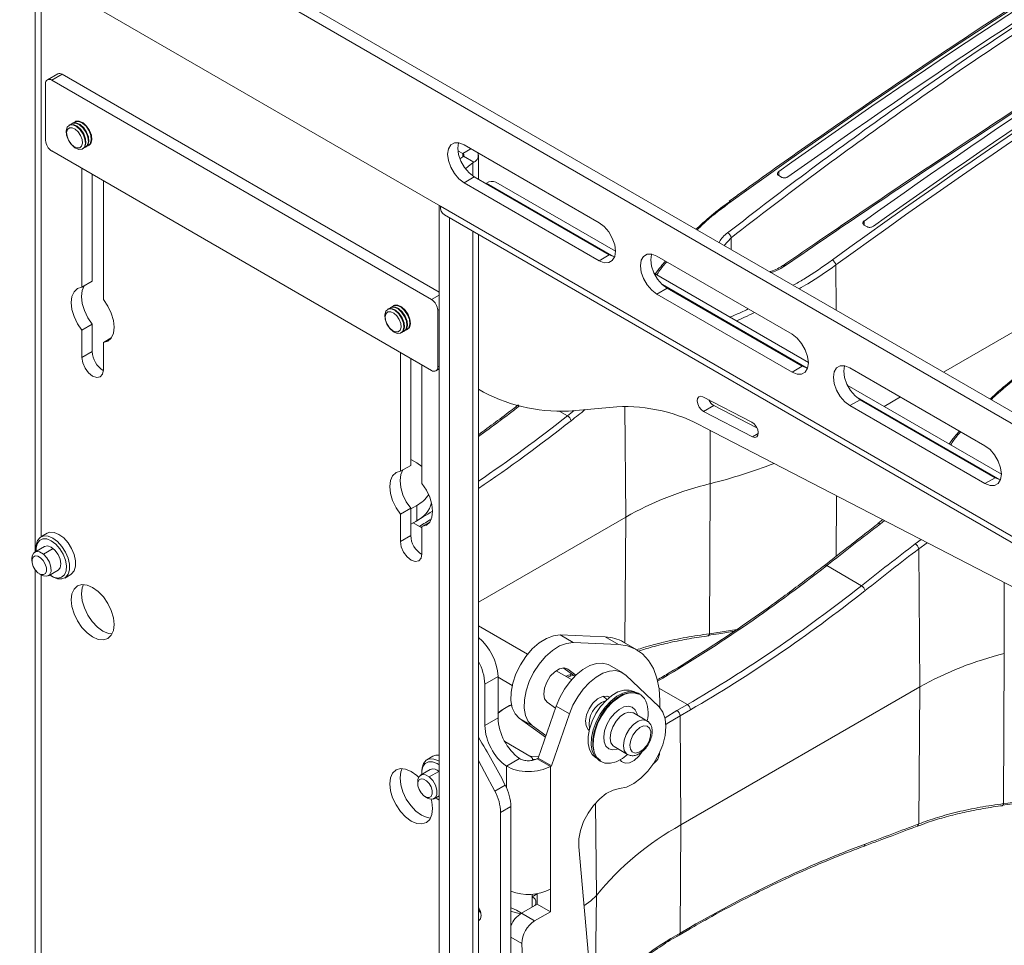
# Model space of a CAD drawing. Units: inches. Extents: x 1 to 164, y 0 to 102.
# Drawn here: x 127 to 134, y 74 to 81 of the extents above; entities that cross this region are included whole.
import ezdxf

# ---------------------------------------------------------------- set-up
doc = ezdxf.new("R2010")
doc.units = ezdxf.units.IN
doc.header["$MEASUREMENT"] = 0

msp = doc.modelspace()

# ---------------------------------------------------------------- linework, layer by layer
at = {"color": 7, "linetype": 'Continuous', "lineweight": 15}
for p, q in [((116.7921, 87.9452), (139.2427, 74.9847)), ((116.7181, 87.9025), (139.1688, 74.942)), ((126.3032, 81.5564), (129.5837, 79.6626)), ((126.8218, 80.6172), (126.7478, 80.5745)), ((129.5191, 78.9896), (126.779, 80.5714)), ((129.5738, 79.0434), (126.853, 80.6141)), ((133.2114, 78.4666), (136.8926, 80.5917)), ((126.7348, 80.5459), (126.7348, 80.1376)), ((126.9497, 80.2733), (126.9457, 80.271)), ((126.907, 80.2486), (126.903, 80.2463)), ((126.9283, 80.261), (126.9243, 80.2586)), ((126.779, 80.0611), (129.5191, 78.4793)), ((127.0014, 80.0758), (127.0054, 80.0781)), ((127.0227, 80.0882), (127.0267, 80.0905)), ((127.0441, 80.1005), (127.0481, 80.1028)), ((129.7438, 80.0431), (129.7094, 80.063)), ((129.753, 80.1062), (130.7273, 79.5437)), ((129.7237, 80.0046), (129.7438, 80.0185)), ((129.7438, 80.0185), (129.7495, 80.0232)), ((129.8572, 79.8579), (129.8572, 80.0309)), ((126.9969, 79.079), (126.9969, 79.9353)), ((129.8243, 79.98), (129.8178, 79.9758)), ((127.0709, 79.1217), (127.0709, 79.8926)), ((127.1511, 79.8463), (127.1511, 78.99)), ((130.8013, 79.3128), (129.8269, 79.8753)), ((132.0444, 79.8713), (132.0234, 79.8834)), ((130.7273, 79.2701), (129.753, 79.8326)), ((129.9108, 79.8269), (129.916, 79.83)), ((130.8458, 79.3388), (129.9833, 79.8366)), ((131.6656, 79.6985), (131.6661, 79.6988)), ((129.5738, 79.6683), (129.5738, 67.7745)), ((129.6116, 79.601), (139.3734, 73.9656)), ((129.6478, 79.5801), (129.6478, 67.7536)), ((132.6403, 79.5273), (132.6613, 79.5151)), ((129.8572, 67.8805), (129.8572, 79.4592)), ((131.1449, 79.3026), (132.1193, 78.7401)), ((132.2377, 78.5352), (131.1262, 79.1769)), ((126.9969, 79.079), (127.0709, 79.1217)), ((132.1932, 78.5093), (131.2189, 79.0718)), ((132.1193, 78.4666), (131.1449, 79.0291)), ((129.2051, 78.922), (129.2011, 78.9197)), ((129.2264, 78.9343), (129.2224, 78.932)), ((129.2478, 78.9466), (129.2438, 78.9443)), ((129.5633, 78.5048), (129.5633, 78.9131)), ((127.0709, 78.8119), (126.9969, 78.7692)), ((127.0709, 78.6148), (127.0709, 78.8119)), ((129.3422, 78.7738), (129.3462, 78.7761)), ((126.9969, 78.5721), (126.9969, 78.7692)), ((127.1511, 78.6802), (127.2081, 78.7132)), ((129.2995, 78.7492), (129.3035, 78.7515)), ((129.3208, 78.7615), (129.3248, 78.7638)), ((127.1511, 78.6802), (127.1511, 78.4831)), ((129.295, 77.7523), (129.295, 78.6087)), ((129.369, 77.795), (129.369, 78.566)), ((129.4491, 78.5197), (129.4491, 77.6633)), ((132.5368, 78.4991), (133.5112, 77.9366)), ((129.5503, 78.4762), (129.5738, 78.4898)), ((133.6296, 77.7317), (132.5181, 78.3733)), ((131.4767, 78.2885), (131.8297, 78.1061)), ((132.784, 78.2199), (132.9022, 78.2881)), ((130.5067, 78.1861), (130.8545, 78.2172)), ((131.8665, 78.0658), (131.5552, 78.2266)), ((133.5112, 77.663), (132.5368, 78.2255)), ((133.5852, 77.7057), (132.6108, 78.2682)), ((131.8344, 78.0015), (131.4813, 78.1839)), ((131.4876, 78.0682), (138.9188, 74.228)), ((129.295, 77.7523), (129.369, 77.795)), ((129.369, 77.8368), (129.4117, 77.8121)), ((129.4491, 77.7869), (129.4117, 77.8121)), ((129.4117, 77.5059), (129.369, 77.4812)), ((129.369, 77.4853), (129.295, 77.4426)), ((129.295, 77.2454), (129.295, 77.4426)), ((129.369, 77.2881), (129.369, 77.4853)), ((129.4117, 77.3961), (129.369, 77.3714)), ((129.3861, 77.3813), (129.4491, 77.3449)), ((129.4491, 77.3536), (129.5062, 77.3865)), ((129.8572, 76.8089), (130.9196, 77.4222)), ((132.7741, 77.4034), (132.7393, 77.3763)), ((126.7455, 77.3052), (126.7009, 77.2795)), ((129.4491, 77.3536), (129.4491, 77.1564)), ((126.7262, 77.21), (126.6561, 77.1695)), ((126.6654, 77.2011), (126.6654, 77.1882)), ((126.6357, 77.1244), (126.6357, 77.1052)), ((126.6886, 77.0136), (126.7053, 77.0039)), ((126.7545, 76.999), (126.8246, 77.0395)), ((126.8722, 76.9828), (126.9167, 77.0086)), ((126.7754, 76.9978), (126.7865, 76.9913)), ((130.2118, 76.4332), (129.8572, 76.6379)), ((130.4457, 76.572), (130.7718, 76.5577)), ((130.5412, 76.5169), (130.8673, 76.5026)), ((130.9993, 76.4654), (130.9038, 76.5205)), ((130.529, 76.25), (130.4172, 76.3146)), ((130.4691, 76.3344), (130.5518, 76.2742)), ((130.5015, 76.3251), (130.5603, 76.2824)), ((130.899, 76.2994), (130.8035, 76.3545)), ((129.9028, 75.9185), (129.9028, 76.2181)), ((129.9983, 75.9736), (129.9983, 76.2732)), ((129.9983, 76.2678), (130.1011, 76.2084)), ((130.4996, 76.267), (130.5143, 76.2726)), ((130.5143, 76.2726), (130.5405, 76.2824)), ((130.921, 76.2828), (131.1616, 76.053)), ((130.9795, 76.1632), (130.979, 76.1635)), ((131.0225, 76.1442), (131.0083, 76.1523)), ((131.3173, 75.2026), (133.0409, 76.1975)), ((130.4124, 76.0437), (130.3527, 76.0872)), ((130.7581, 76.131), (130.7838, 76.1065)), ((131.165, 76.0992), (131.165, 76.0497)), ((130.2882, 75.6838), (130.4177, 76.0591)), ((131.0723, 75.9537), (130.9755, 76.0096)), ((130.3405, 75.8352), (130.1513, 75.9729)), ((130.3837, 75.6287), (130.5132, 76.004)), ((131.0723, 75.9537), (131.0745, 75.9524)), ((131.0952, 75.9325), (131.0898, 75.9383)), ((130.3445, 75.8467), (130.2468, 75.9178)), ((130.6555, 75.8838), (130.6494, 75.8897)), ((130.0476, 75.8038), (130.2281, 75.6995)), ((130.8355, 75.7672), (130.9323, 75.7112)), ((129.5293, 75.6981), (129.4848, 75.6724)), ((129.5704, 75.6639), (129.5738, 75.6619)), ((130.1539, 75.6812), (130.0584, 75.6261)), ((130.248, 75.6753), (130.248, 75.6684)), ((130.27, 75.6736), (130.2559, 75.6746)), ((130.2811, 75.6797), (130.2882, 75.6838)), ((130.2811, 75.6797), (130.3766, 75.6246)), ((130.2882, 75.6838), (130.3837, 75.6287)), ((130.704, 75.6872), (130.7045, 75.6869)), ((130.7283, 75.6673), (130.7425, 75.6592)), ((130.89, 75.6599), (130.8785, 75.6708)), ((129.5101, 75.6029), (129.44, 75.5624)), ((129.4493, 75.594), (129.4493, 75.5811)), ((129.5738, 75.6351), (129.5593, 75.6446)), ((130.3766, 75.6246), (130.3837, 75.6287)), ((129.4196, 75.5173), (129.4196, 75.4981)), ((129.4725, 75.4065), (129.4892, 75.3968)), ((129.5384, 75.3919), (129.5738, 75.4124)), ((129.5483, 75.3976), (129.5738, 75.3834)), ((129.5593, 75.3907), (129.5704, 75.3842)), ((129.5738, 75.3823), (129.5704, 75.3842)), ((130.0914, 75.3348), (130.0914, 72.3421)), ((130.0172, 75.292), (130.0172, 72.2993)), ((130.6595, 74.1538), (130.5809, 75.0456)), ((130.3766, 74.5769), (130.3766, 74.7402)), ((130.2811, 74.7055), (130.2458, 74.6851)), ((130.2458, 74.6851), (130.2458, 74.7032)), ((130.2811, 74.7075), (130.2811, 74.632)), ((130.1679, 74.5667), (130.1326, 74.5871)), ((130.2811, 74.632), (130.1671, 74.5662)), ((130.2811, 74.632), (130.3766, 74.5769)), ((130.3766, 74.5769), (130.2626, 74.5111)), ((131.3049, 74.4088), (131.3798, 74.452)), ((130.1995, 73.6975), (130.1708, 74.3467))]:
    msp.add_line(p, q, dxfattribs=at)
at = {"color": 8, "linetype": 'Continuous', "lineweight": 15}
for p, q in [((126.6598, 81.3505), (126.6598, 77.1717)), ((126.7022, 81.326), (126.7022, 77.2803)), ((126.853, 80.6141), (126.779, 80.5714)), ((129.7438, 80.0431), (129.803, 80.0773)), ((129.7438, 80.0431), (129.7438, 80.0185)), ((129.7495, 80.0232), (129.8243, 79.98)), ((129.8178, 79.9758), (129.8178, 79.881)), ((132.0234, 79.9126), (132.0234, 79.8834)), ((129.753, 79.8326), (129.8269, 79.8753)), ((129.916, 79.83), (130.8362, 79.2988)), ((129.5837, 79.6626), (139.3455, 74.0272)), ((132.6403, 79.5565), (132.6403, 79.5273)), ((129.8178, 79.4819), (129.8178, 67.8577)), ((131.6805, 79.4361), (131.6305, 79.3792)), ((131.6805, 79.4361), (131.6812, 79.3499)), ((130.7273, 79.2701), (130.8013, 79.3128)), ((132.4355, 79.2395), (132.4379, 78.9131)), ((131.1449, 79.0291), (131.2189, 79.0718)), ((131.184, 79.098), (132.2281, 78.4952)), ((129.5191, 78.9896), (129.5738, 79.0212)), ((129.5738, 78.9192), (129.5633, 78.9131)), ((126.9969, 78.5721), (127.0709, 78.6148)), ((129.5633, 78.5048), (129.5738, 78.5109)), ((132.1193, 78.4666), (132.1932, 78.5093)), ((132.5759, 78.2945), (133.6201, 77.6917)), ((130.9136, 78.2203), (130.9196, 77.4222)), ((131.4813, 78.1839), (131.5552, 78.2266)), ((131.527, 78.2625), (131.5271, 78.2525)), ((132.5368, 78.2255), (132.6108, 78.2682)), ((130.4455, 78.1829), (130.4995, 78.1517)), ((131.5279, 78.0474), (131.5296, 77.6629)), ((131.8344, 78.0015), (131.8762, 78.0256)), ((131.5296, 77.6629), (131.5249, 76.5807)), ((133.5112, 77.663), (133.5852, 77.7057)), ((132.4412, 77.5754), (132.4379, 77.1392)), ((129.4117, 77.3961), (129.4117, 77.5059)), ((130.9196, 77.4222), (130.9127, 76.5154)), ((132.786, 77.3973), (132.7575, 77.3735)), ((129.295, 77.2454), (129.369, 77.2881)), ((133.0076, 77.2291), (133.0513, 77.2602)), ((133.0951, 77.2375), (133.0334, 77.1935)), ((126.7186, 77.1555), (126.7887, 77.1959)), ((133.0334, 77.1935), (133.0409, 76.1975)), ((132.3695, 77.0722), (132.6208, 76.9271)), ((126.6598, 77.04), (126.6598, 73.9569)), ((126.7022, 77.0057), (126.7022, 74.0655)), ((133.6487, 76.9514), (133.6509, 76.4383)), ((131.5249, 76.5807), (131.7224, 76.6122)), ((130.4457, 76.572), (130.5412, 76.5169)), ((130.7718, 76.5577), (130.8673, 76.5026)), ((133.6509, 76.4383), (133.6462, 75.356)), ((130.4929, 76.3301), (130.5015, 76.3251)), ((129.9983, 76.2732), (129.9028, 76.2181)), ((131.1593, 76.1886), (131.3642, 76.0703)), ((133.0409, 76.1975), (133.0334, 75.2102)), ((130.8023, 76.1227), (130.7885, 76.1306)), ((130.4177, 76.0591), (130.5132, 76.004)), ((131.2033, 75.9754), (131.2893, 76.0271)), ((131.2893, 76.0271), (131.3642, 76.0703)), ((131.3863, 76.0323), (131.3114, 75.9891)), ((129.9983, 75.9736), (129.9028, 75.9185)), ((130.1513, 75.9729), (130.2468, 75.9178)), ((131.3114, 75.9891), (131.3173, 75.2026)), ((130.2281, 75.6995), (130.2919, 75.6944)), ((130.2559, 75.6746), (130.248, 75.6753)), ((129.5025, 75.5484), (129.5726, 75.5888)), ((130.0584, 75.6261), (130.0584, 75.4727)), ((130.3766, 74.7402), (130.3766, 75.6246)), ((129.9758, 75.4471), (130.05, 75.49)), ((130.0914, 75.3348), (130.0172, 75.292)), ((130.7012, 75.3601), (130.7077, 74.6948)), ((131.3173, 75.2026), (131.3114, 74.4229)), ((130.2458, 74.6851), (130.2458, 74.6116)), ((130.7077, 74.6948), (130.7021, 74.1217)), ((130.1671, 74.5662), (130.2626, 74.5111)), ((131.3114, 74.4229), (131.3863, 74.4661)), ((130.0914, 74.3925), (130.1708, 74.3467))]:
    msp.add_line(p, q, dxfattribs=at)
at = {"color": 7, "linetype": 'Continuous', "lineweight": 15, "flags": 128}
for points in [[(126.9378, 80.2646), (126.9498, 80.273), (126.9735, 80.2746), (127.0005, 80.2626), (127.0266, 80.239), (127.0479, 80.2072), (127.0611, 80.1722), (127.0642, 80.1392), (127.0568, 80.1134), (127.04, 80.0985), (127.0346, 80.0968)], [(126.9497, 80.2733), (126.9538, 80.2753), (126.9775, 80.2769), (127.0044, 80.2649), (127.0306, 80.2413), (127.0519, 80.2095), (127.0651, 80.1745), (127.0682, 80.1415), (127.0608, 80.1157), (127.0481, 80.1028)], [(126.9466, 80.0842), (126.9205, 80.1078), (126.8992, 80.1396), (126.886, 80.1746), (126.8828, 80.2076), (126.8902, 80.2335), (126.9071, 80.2483), (126.9308, 80.2499), (126.9578, 80.238), (126.9839, 80.2143), (127.0052, 80.1826), (127.0184, 80.1476), (127.0216, 80.1146), (127.0141, 80.0887), (126.9973, 80.0738), (126.9736, 80.0723), (126.9466, 80.0842)], [(126.9389, 80.0929), (126.9175, 80.1123), (126.9, 80.1384), (126.8891, 80.1672), (126.8865, 80.1943), (126.8926, 80.2156), (126.9064, 80.2278), (126.9259, 80.2291), (126.9481, 80.2193), (126.9696, 80.1998), (126.9871, 80.1737), (126.998, 80.145), (127.0005, 80.1179), (126.9944, 80.0966), (126.9806, 80.0844), (126.9611, 80.0831), (126.9389, 80.0929)], [(126.907, 80.2486), (126.9111, 80.2506), (126.9348, 80.2522), (126.9618, 80.2403), (126.9879, 80.2166), (127.0092, 80.1849), (127.0224, 80.1499), (127.0256, 80.1169), (127.0181, 80.091), (127.0054, 80.0781)], [(126.9164, 80.2523), (126.9284, 80.2606), (126.9521, 80.2622), (126.9791, 80.2503), (127.0052, 80.2267), (127.0265, 80.1949), (127.0398, 80.1599), (127.0429, 80.1269), (127.0355, 80.101), (127.0186, 80.0862), (127.0133, 80.0845)], [(126.9283, 80.261), (126.9324, 80.263), (126.9561, 80.2645), (126.9831, 80.2526), (127.0092, 80.229), (127.0305, 80.1972), (127.0438, 80.1622), (127.0469, 80.1292), (127.0395, 80.1033), (127.0267, 80.0905)], [(129.753, 79.8326), (129.7164, 79.8605), (129.6833, 79.8989), (129.6571, 79.9443), (129.6403, 79.9922), (129.6345, 80.0378), (129.6403, 80.0767), (129.6571, 80.1051), (129.6833, 80.1202), (129.7164, 80.1206), (129.753, 80.1062)], [(129.8269, 79.8753), (129.7903, 79.9032), (129.7573, 79.9416), (129.7311, 79.987), (129.7143, 80.0349), (129.7085, 80.0805), (129.7143, 80.1194), (129.7148, 80.1209)], [(129.7495, 80.0232), (129.7512, 80.0257), (129.7523, 80.0283), (129.7526, 80.031), (129.7522, 80.0337), (129.7511, 80.0363), (129.7493, 80.0388), (129.7468, 80.0411), (129.7438, 80.0431)], [(129.8178, 79.9758), (129.7843, 79.9512), (129.764, 79.9325)], [(130.7273, 79.5437), (130.7639, 79.5159), (130.7969, 79.4774), (130.8231, 79.432), (130.84, 79.3842), (130.8458, 79.3385), (130.84, 79.2996), (130.8231, 79.2712), (130.7969, 79.2561), (130.7639, 79.2557), (130.7273, 79.2701)], [(130.8394, 79.2981), (130.8379, 79.2984), (130.8013, 79.3128)], [(131.1449, 79.0291), (131.1083, 79.0569), (131.0753, 79.0954), (131.0491, 79.1408), (131.0323, 79.1886), (131.0265, 79.2342), (131.0323, 79.2731), (131.0491, 79.3016), (131.0753, 79.3167), (131.1083, 79.3171), (131.1449, 79.3026)], [(131.2189, 79.0718), (131.1823, 79.0996), (131.1492, 79.1381), (131.123, 79.1835), (131.1062, 79.2313), (131.1004, 79.2769), (131.1062, 79.3158), (131.1067, 79.3174)], [(126.9969, 79.079), (126.9648, 79.0691), (126.9401, 79.0463), (126.9246, 79.0122), (126.9193, 78.9689), (126.9246, 78.9195), (126.9401, 78.8674), (126.9648, 78.8162), (126.9969, 78.7692)], [(127.0709, 78.8119), (127.0387, 78.8589), (127.0141, 78.9101), (126.9986, 78.9622), (126.9933, 79.0116), (126.9986, 79.0549), (127.0138, 79.0887)], [(127.1511, 78.6802), (127.1832, 78.6901), (127.2079, 78.7128), (127.2234, 78.747), (127.2287, 78.7903), (127.2234, 78.8397), (127.2079, 78.8918), (127.1832, 78.943), (127.1511, 78.99)], [(129.2447, 78.7575), (129.2186, 78.7812), (129.1973, 78.8129), (129.1841, 78.8479), (129.1809, 78.8809), (129.1883, 78.9068), (129.2052, 78.9217), (129.2289, 78.9232), (129.2559, 78.9113), (129.282, 78.8877), (129.3033, 78.8559), (129.3165, 78.8209), (129.3197, 78.7879), (129.3122, 78.762), (129.2954, 78.7472), (129.2717, 78.7456), (129.2447, 78.7575)], [(129.2051, 78.922), (129.2092, 78.924), (129.2329, 78.9256), (129.2599, 78.9136), (129.286, 78.89), (129.3073, 78.8582), (129.3205, 78.8232), (129.3237, 78.7902), (129.3162, 78.7644), (129.3035, 78.7515)], [(129.2145, 78.9256), (129.2265, 78.934), (129.2502, 78.9356), (129.2772, 78.9236), (129.3033, 78.9), (129.3246, 78.8682), (129.3379, 78.8332), (129.341, 78.8003), (129.3336, 78.7744), (129.3167, 78.7595), (129.3114, 78.7578)], [(129.2264, 78.9343), (129.2305, 78.9363), (129.2542, 78.9379), (129.2812, 78.9259), (129.3073, 78.9023), (129.3286, 78.8705), (129.3418, 78.8355), (129.345, 78.8026), (129.3376, 78.7767), (129.3248, 78.7638)], [(129.2359, 78.938), (129.2479, 78.9463), (129.2716, 78.9479), (129.2985, 78.936), (129.3247, 78.9123), (129.346, 78.8806), (129.3592, 78.8455), (129.3623, 78.8126), (129.3549, 78.7867), (129.3381, 78.7718), (129.3327, 78.7701)], [(129.2478, 78.9466), (129.2519, 78.9486), (129.2756, 78.9502), (129.3025, 78.9383), (129.3287, 78.9146), (129.35, 78.8829), (129.3632, 78.8478), (129.3663, 78.8149), (129.3589, 78.789), (129.3462, 78.7761)], [(129.237, 78.7662), (129.2156, 78.7856), (129.198, 78.8117), (129.1872, 78.8405), (129.1846, 78.8676), (129.1907, 78.8889), (129.2045, 78.9011), (129.224, 78.9024), (129.2462, 78.8926), (129.2677, 78.8732), (129.2852, 78.8471), (129.2961, 78.8183), (129.2986, 78.7912), (129.2925, 78.7699), (129.2787, 78.7577), (129.2592, 78.7564), (129.237, 78.7662)], [(132.1193, 78.7401), (132.1559, 78.7123), (132.1889, 78.6738), (132.2151, 78.6284), (132.2319, 78.5806), (132.2377, 78.535), (132.2319, 78.4961), (132.2151, 78.4677), (132.1889, 78.4525), (132.1559, 78.4522), (132.1193, 78.4666)], [(127.1511, 78.4831), (127.1452, 78.4524), (127.1285, 78.4332), (127.1035, 78.4283), (127.074, 78.4386), (127.0445, 78.4624), (127.0195, 78.4961), (127.0028, 78.5346), (126.9969, 78.5721)], [(132.2314, 78.4946), (132.2298, 78.4949), (132.1932, 78.5093)], [(132.5368, 78.2255), (132.5002, 78.2533), (132.4672, 78.2918), (132.441, 78.3372), (132.4242, 78.3851), (132.4184, 78.4307), (132.4242, 78.4696), (132.441, 78.498), (132.4672, 78.5131), (132.5002, 78.5135), (132.5368, 78.4991)], [(132.6108, 78.2682), (132.5742, 78.296), (132.5412, 78.3345), (132.515, 78.3799), (132.4982, 78.4278), (132.4924, 78.4734), (132.4982, 78.5123), (132.4987, 78.5138)], [(131.4813, 78.1839), (131.4642, 78.1966), (131.4494, 78.2154), (131.4391, 78.2373), (131.4348, 78.259), (131.4373, 78.2773), (131.4461, 78.2893), (131.4599, 78.2933), (131.4767, 78.2885)], [(131.8297, 78.1061), (131.8468, 78.0934), (131.8616, 78.0746), (131.8719, 78.0527), (131.8762, 78.031), (131.8737, 78.0127), (131.8649, 78.0007), (131.8511, 77.9967), (131.8344, 78.0015)], [(133.5112, 77.9366), (133.5478, 77.9088), (133.5808, 77.8703), (133.607, 77.8249), (133.6238, 77.777), (133.6296, 77.7314), (133.6238, 77.6925), (133.607, 77.6641), (133.5808, 77.649), (133.5478, 77.6486), (133.5112, 77.663)], [(129.295, 77.7523), (129.2629, 77.7425), (129.2382, 77.7197), (129.2227, 77.6855), (129.2174, 77.6422), (129.2227, 77.5929), (129.2382, 77.5408), (129.2629, 77.4895), (129.295, 77.4426)], [(129.369, 77.4853), (129.3368, 77.5322), (129.3122, 77.5835), (129.2966, 77.6356), (129.2914, 77.6849), (129.2966, 77.7282), (129.3119, 77.7621)], [(129.4491, 77.3536), (129.4813, 77.3634), (129.506, 77.3862), (129.5215, 77.4204), (129.5268, 77.4636), (129.5215, 77.513), (129.506, 77.5651), (129.4813, 77.6164), (129.4491, 77.6633)], [(133.6233, 77.691), (133.6218, 77.6913), (133.5852, 77.7057)], [(126.6654, 77.2011), (126.6667, 77.2203), (126.6764, 77.2529), (126.695, 77.2756), (126.7211, 77.2866), (126.7524, 77.285), (126.7865, 77.271)], [(126.7455, 77.3052), (126.7656, 77.3123), (126.797, 77.3108), (126.8311, 77.2967), (126.8652, 77.2714), (126.8966, 77.2367), (126.9226, 77.1956), (126.9412, 77.1514), (126.9509, 77.1076), (126.9509, 77.0678), (126.9412, 77.0352), (126.9226, 77.0125), (126.9167, 77.0086)], [(126.7754, 77.2517), (126.743, 77.2648), (126.7135, 77.2654), (126.6894, 77.2535), (126.673, 77.2302), (126.6657, 77.1975), (126.666, 77.1752)], [(126.7262, 77.21), (126.7488, 77.2144), (126.7754, 77.2051), (126.802, 77.1836), (126.8246, 77.1532), (126.8397, 77.1184), (126.845, 77.0846), (126.8397, 77.0569), (126.8246, 77.0395), (126.8246, 77.0395)], [(126.7644, 77.0047), (126.7918, 76.9897), (126.8231, 76.9828), (126.8502, 76.9885), (126.8706, 77.0063), (126.8826, 77.0346), (126.8851, 77.0709), (126.8778, 77.112), (126.8614, 77.1543), (126.8373, 77.1939), (126.8078, 77.2274), (126.7754, 77.2517), (126.7754, 77.2517)], [(126.7865, 77.271), (126.8207, 77.2456), (126.852, 77.211), (126.8781, 77.1699), (126.8967, 77.1257), (126.9064, 77.0819), (126.9064, 77.0421), (126.8967, 77.0095), (126.8781, 76.9868), (126.852, 76.9757), (126.8207, 76.9773), (126.7865, 76.9913), (126.7865, 76.9913)], [(129.4491, 77.1564), (129.4433, 77.1258), (129.4266, 77.1065), (129.4016, 77.1017), (129.3721, 77.1119), (129.3426, 77.1357), (129.3176, 77.1694), (129.3009, 77.208), (129.295, 77.2454)], [(126.6357, 77.1244), (126.637, 77.1391), (126.6473, 77.1622), (126.6664, 77.1734), (126.6915, 77.171), (126.7186, 77.1555)], [(126.6785, 77.0205), (126.6594, 77.0406), (126.6447, 77.0658), (126.6368, 77.0924), (126.6367, 77.1163), (126.6445, 77.1338), (126.659, 77.1423), (126.6781, 77.1406), (126.6987, 77.1287), (126.7178, 77.1087), (126.7325, 77.0834), (126.7404, 77.0569), (126.7405, 77.033), (126.7327, 77.0154), (126.7182, 77.0069), (126.6991, 77.0087), (126.6785, 77.0205)], [(126.7186, 77.1555), (126.7437, 77.1291), (126.763, 77.0959), (126.7735, 77.0609), (126.7736, 77.0295), (126.7633, 77.0064), (126.7442, 76.9952), (126.7191, 76.9975), (126.7053, 77.0039)], [(127.2287, 76.6469), (127.2234, 76.6962), (127.2079, 76.7482), (127.1834, 76.7993), (127.1513, 76.8462), (127.114, 76.8856), (127.074, 76.9148), (127.0339, 76.9318), (126.9966, 76.9355), (126.9646, 76.9256), (126.94, 76.9028), (126.9246, 76.8687), (126.9193, 76.8255), (126.9246, 76.7762), (126.94, 76.7242), (126.9646, 76.673), (126.9966, 76.6261), (127.0339, 76.5868), (127.074, 76.5576), (127.114, 76.5405), (127.1513, 76.5368), (127.1834, 76.5467), (127.2079, 76.5695), (127.2234, 76.6037), (127.2287, 76.6469)], [(126.9933, 76.8682), (126.9985, 76.9114), (127.008, 76.9358)], [(127.2139, 76.5792), (127.188, 76.5832), (127.1479, 76.6003), (127.1079, 76.6295), (127.0706, 76.6688), (127.0386, 76.7157), (127.014, 76.7669), (126.9985, 76.8189), (126.9933, 76.8682)], [(130.1513, 75.9729), (130.1215, 76.0043), (130.1013, 76.0474), (130.0917, 76.1003), (130.093, 76.1606), (130.1053, 76.2255), (130.128, 76.292), (130.16, 76.3572), (130.1999, 76.4179), (130.2458, 76.4715), (130.2957, 76.5154), (130.3472, 76.5477), (130.3979, 76.5668), (130.4457, 76.572)], [(130.2468, 75.9178), (130.217, 75.9492), (130.1968, 75.9923), (130.1871, 76.0452), (130.1885, 76.1055), (130.2008, 76.1704), (130.2235, 76.2369), (130.2555, 76.3021), (130.2954, 76.3628), (130.3413, 76.4164), (130.3911, 76.4603), (130.4426, 76.4926), (130.4934, 76.5117), (130.5412, 76.5169)], [(130.8673, 76.5026), (130.9317, 76.493), (130.9902, 76.4705), (131.0415, 76.4352), (131.0849, 76.388), (131.1195, 76.3297), (131.1446, 76.2612), (131.1599, 76.1839), (131.165, 76.0992)], [(131.5175, 76.5667), (131.5164, 76.5664), (131.5149, 76.5664)], [(130.4177, 76.0591), (130.4439, 76.1219), (130.4778, 76.1821), (130.5181, 76.2373), (130.5632, 76.2851), (130.6112, 76.3237), (130.6601, 76.3514), (130.7078, 76.367), (130.7526, 76.37), (130.7923, 76.3602), (130.8035, 76.3545)], [(130.3527, 76.0872), (130.3347, 76.1108), (130.3278, 76.1458), (130.3329, 76.1882), (130.3494, 76.2327), (130.3752, 76.274), (130.4073, 76.3071), (130.4418, 76.3281), (130.4745, 76.3344), (130.5015, 76.3251)], [(130.5132, 76.004), (130.5393, 76.0668), (130.5733, 76.127), (130.6136, 76.1822), (130.6587, 76.23), (130.7066, 76.2686), (130.7555, 76.2963), (130.8033, 76.3119), (130.848, 76.3149), (130.8878, 76.305), (130.921, 76.2828)], [(131.0083, 76.1523), (130.9809, 76.1629), (130.9418, 76.1646), (130.8991, 76.1534), (130.8548, 76.1301), (130.8112, 76.0957), (130.7704, 76.052), (130.7346, 76.0012), (130.7055, 75.9458), (130.6845, 75.8886), (130.6727, 75.8324), (130.6708, 75.7801), (130.6788, 75.7344), (130.6963, 75.6974), (130.7224, 75.6711), (130.7283, 75.6673)], [(131.0546, 76.1141), (131.0285, 76.1404), (130.995, 76.1547), (130.956, 76.1564), (130.9132, 76.1453), (130.8689, 76.1219), (130.8253, 76.0876), (130.7846, 76.0438), (130.7487, 75.993), (130.7196, 75.9376), (130.6986, 75.8804), (130.6869, 75.8242), (130.685, 75.772), (130.6929, 75.7262), (130.7104, 75.6893), (130.7365, 75.6629), (130.7699, 75.6486), (130.809, 75.6469), (130.8517, 75.6581), (130.896, 75.6814), (130.9337, 75.7104)], [(130.979, 76.1635), (130.9453, 76.1751), (130.9061, 76.1744), (130.8637, 76.1613), (130.8202, 76.1362), (130.7777, 76.1006), (130.7384, 76.0563), (130.7043, 76.0053)], [(131.0122, 76.1443), (130.9785, 76.156), (130.9394, 76.1553), (130.8969, 76.1421), (130.8534, 76.1171), (130.8109, 76.0815), (130.7716, 76.0371), (130.7375, 75.9861)], [(130.6494, 75.8897), (130.6337, 75.9161), (130.6295, 75.9532), (130.6373, 75.9965), (130.6561, 76.0408), (130.6836, 76.0807), (130.7166, 76.1114), (130.7511, 76.1292), (130.7829, 76.1319), (130.8032, 76.1234)], [(130.7043, 76.0053), (130.6771, 75.9504), (130.6581, 75.8941), (130.6483, 75.8395), (130.6482, 75.7892), (130.6578, 75.7456), (130.6766, 75.7111), (130.7036, 75.6874), (130.704, 75.6872)], [(131.1616, 76.053), (131.1884, 76.0165), (131.2048, 75.9684), (131.2101, 75.9112), (131.2039, 75.8475), (131.1866, 75.7804), (131.159, 75.7129), (131.1224, 75.6484), (131.0785, 75.5899), (131.0295, 75.5402), (130.9776, 75.5016), (130.9253, 75.4759), (130.8751, 75.4645)], [(130.7375, 75.9861), (130.7103, 75.9312), (130.6913, 75.875), (130.6815, 75.8203), (130.6814, 75.77), (130.691, 75.7265), (130.7098, 75.692), (130.7369, 75.6682), (130.7372, 75.668)], [(131.0359, 75.728), (131.0144, 75.6985), (130.9814, 75.6678), (130.947, 75.65), (130.9152, 75.6473), (130.89, 75.6599)], [(129.4493, 75.594), (129.4506, 75.6132), (129.4603, 75.6457), (129.4789, 75.6685), (129.505, 75.6795), (129.5363, 75.6779), (129.5704, 75.6639)], [(129.5593, 75.6446), (129.5269, 75.6577), (129.4973, 75.6583), (129.4733, 75.6464), (129.4569, 75.6231), (129.4496, 75.5904), (129.4499, 75.5681)], [(129.5293, 75.6981), (129.5495, 75.7052), (129.5755, 75.7048)], [(129.9758, 75.4471), (129.902, 75.5861), (129.8572, 75.666)], [(129.4255, 75.5463), (129.4121, 75.5589), (129.3721, 75.5881), (129.332, 75.6052), (129.2947, 75.6088), (129.2627, 75.599), (129.2381, 75.5762), (129.2227, 75.542), (129.2174, 75.4988), (129.2227, 75.4495), (129.2381, 75.3975), (129.2627, 75.3464), (129.2947, 75.2995), (129.332, 75.2601), (129.3721, 75.2309), (129.4121, 75.2139), (129.4494, 75.2102), (129.4814, 75.2201), (129.506, 75.2429), (129.5215, 75.277), (129.5268, 75.3202), (129.5268, 75.3202)], [(129.2914, 75.5415), (129.2966, 75.5847), (129.3061, 75.6092)], [(129.512, 75.2526), (129.4861, 75.2566), (129.446, 75.2736), (129.406, 75.3028), (129.3687, 75.3422), (129.3367, 75.3891), (129.3121, 75.4402), (129.2966, 75.4922), (129.2914, 75.5415)], [(129.4196, 75.5173), (129.4209, 75.532), (129.4312, 75.5551), (129.4503, 75.5663), (129.4753, 75.5639), (129.5025, 75.5484)], [(129.4624, 75.4134), (129.4433, 75.4335), (129.4286, 75.4587), (129.4206, 75.4853), (129.4206, 75.5092), (129.4284, 75.5267), (129.4429, 75.5352), (129.462, 75.5335), (129.4826, 75.5216), (129.5017, 75.5016), (129.5164, 75.4763), (129.5243, 75.4497), (129.5244, 75.4259), (129.5166, 75.4083), (129.502, 75.3998), (129.483, 75.4016), (129.4624, 75.4134)], [(129.5025, 75.5484), (129.5276, 75.522), (129.5469, 75.4888), (129.5574, 75.4538), (129.5575, 75.4224), (129.5472, 75.3993), (129.5281, 75.3881), (129.503, 75.3904), (129.4892, 75.3968)], [(130.8751, 75.4645), (130.8284, 75.4534), (130.7798, 75.4286), (130.7318, 75.3913), (130.687, 75.3434), (130.6478, 75.2875), (130.6161, 75.2265), (130.5937, 75.1637), (130.5818, 75.1023), (130.5809, 75.0456)], [(129.5268, 75.3202), (129.5215, 75.3695), (129.5172, 75.3874)], [(133.6388, 75.3421), (133.6377, 75.3418), (133.6362, 75.3418)], [(133.0243, 75.1949), (133.0243, 75.1948), (133.0225, 75.194)], [(130.6184, 74.6205), (130.6679, 74.6545), (130.7077, 74.6948)], [(129.8581, 74.5111), (129.8581, 74.5111), (129.8712, 74.5262), (129.8758, 74.5503), (129.8712, 74.5797), (129.8581, 74.6099), (129.8572, 74.6113)], [(129.8572, 74.5878), (129.8664, 74.5769), (129.8736, 74.5699)], [(130.1326, 74.5871), (130.0982, 74.603), (130.0914, 74.6052)], [(130.0914, 74.5803), (130.0959, 74.5788), (130.1602, 74.5619)]]:
    msp.add_lwpolyline(points, dxfattribs=at)
at = {"color": 8, "linetype": 'Continuous', "lineweight": 15, "flags": 128}
for points in [[(132.0686, 79.2329), (132.0645, 79.2351), (132.0607, 79.2362), (132.0573, 79.2363), (132.0544, 79.2354), (132.0537, 79.235)], [(130.8629, 75.7513), (130.8586, 75.7498), (130.8259, 75.7442), (130.7978, 75.7514), (130.7765, 75.7708), (130.7638, 75.8008), (130.7607, 75.8389), (130.7675, 75.8822), (130.7836, 75.927), (130.8077, 75.9697), (130.8379, 76.007), (130.8716, 76.0357), (130.9063, 76.0536), (130.939, 76.0591), (130.9672, 76.0519), (130.9885, 76.0325)], [(130.9755, 76.0096), (130.9709, 76.0119), (130.9433, 76.0159), (130.9115, 76.006), (130.8791, 75.9834), (130.8496, 75.9505), (130.8261, 75.9108), (130.8112, 75.8688), (130.8065, 75.8288), (130.8125, 75.7953), (130.8287, 75.7719), (130.8355, 75.7672)], [(130.9885, 76.0325), (131.0012, 76.0026), (131.0029, 75.9938)], [(130.9333, 75.7107), (130.9255, 75.716), (130.9094, 75.7394), (130.9034, 75.7729), (130.908, 75.8128), (130.9229, 75.8549), (130.9464, 75.8946), (130.976, 75.9275), (131.0084, 75.9501), (131.0402, 75.96), (131.0678, 75.956), (131.0723, 75.9537)], [(131.3114, 75.9891), (131.2182, 75.9328), (131.2098, 75.9274)], [(131.0914, 75.9008), (131.0733, 75.915), (131.0488, 75.9163), (131.0211, 75.9044), (130.994, 75.8811), (130.9711, 75.8494), (130.9555, 75.8136), (130.9494, 75.7786), (130.9535, 75.7491), (130.9673, 75.729), (130.9889, 75.7211), (131.0155, 75.7265), (131.0434, 75.7444), (131.0688, 75.7724), (131.0884, 75.8067), (131.0995, 75.8427), (131.1005, 75.8755), (131.0914, 75.9008)]]:
    msp.add_lwpolyline(points, dxfattribs=at)
at = {"color": 7, "linetype": 'Continuous', "lineweight": 15}
for centre, radius, start, end in [((159.4815, 41.4262), 47.2774, 120.96004, 125.50594), ((159.5478, 41.3879), 47.2774, 120.96004, 125.50594), ((160.0984, 41.07), 47.2774, 120.96004, 125.50594), ((160.1647, 41.0317), 47.2774, 120.96004, 125.50594), ((126.7618, 80.5503), 0.0273, 50.79621, 189.21431), ((126.8347, 80.5886), 0.0314, 54.3818, 114.30711), ((126.8308, 80.142), 0.0961, 182.60587, 237.39421), ((129.7994, 80.0313), 0.057, 295.9394, 16.91888), ((129.9555, 79.7749), 0.0677, 65.69299, 125.61881), ((129.65, 79.6555), 0.0667, 173.89065, 234.79666), ((129.4673, 78.9087), 0.096, 2.60529, 57.39479), ((127.2333, 78.6197), 0.1625, 181.73761, 239.57214), ((129.5363, 78.5004), 0.0273, 230.79724, 9.21328), ((130.4534, 79.3841), 1.1992, 240.18825, 272.54798), ((130.9128, 77.0447), 1.1739, 60.68067, 92.84514), ((131.6027, 78.3069), 0.0932, 205.37789, 239.42245), ((130.546, 81.5716), 4.0306, 284.12513, 290.99476), ((132.1002, 75.3235), 2.408, 103.7082, 119.36079), ((129.3004, 77.7165), 0.2382, 297.86005, 326.10495), ((129.3267, 77.5764), 0.1994, 295.25758, 344.72981), ((129.5314, 77.293), 0.1625, 181.73758, 239.57216), ((129.607, 76.2531), 0.3918, 2.94742, 50.31336), ((130.7634, 76.2747), 0.2831, 60.26667, 88.30247), ((134.2216, 74.0988), 2.408, 103.7082, 119.36078), ((129.546, 76.2064), 0.357, 1.88859, 29.35041), ((130.831, 75.9314), 0.1757, 108.61576, 191.38926), ((130.861, 76.0093), 0.2201, 345.1424, 28.4158), ((130.2215, 75.7403), 0.3499, 110.97166, 129.6358), ((130.3874, 75.993), 0.3896, 182.8512, 233.16623), ((130.292, 75.9379), 0.3896, 182.8512, 233.16623), ((125.2768, 73.0452), 5.3629, 27.12092, 31.34104), ((131.0633, 75.7274), 0.1004, 303.29812, 357.23914), ((129.5301, 75.5452), 0.061, 44.28375, 109.17802), ((129.6672, 75.2817), 0.3502, 1.68157, 28.19169), ((129.7414, 75.3245), 0.3502, 1.68157, 28.19169), ((132.3421, 73.3524), 2.115, 118.98086, 140.60362), ((130.2163, 75.054), 0.3524, 249.25611, 297.06447), ((130.2738, 74.3993), 0.1981, 122.58904, 157.04601), ((130.3689, 74.3439), 0.1982, 122.45001, 179.19413)]:
    msp.add_arc(centre, radius, start, end, dxfattribs=at)
at = {"color": 8, "linetype": 'Continuous', "lineweight": 15}
for centre, radius, start, end in [((131.672, 79.6852), 0.0148, 51.86603, 113.28151), ((131.6288, 79.4259), 0.0528, 11.12897, 60.4417), ((132.382, 79.2295), 0.0544, 10.63473, 58.30134), ((130.4694, 78.1023), 0.0578, 14.02541, 58.65865), ((132.7484, 77.3625), 0.0142, 50.6293, 116.59465), ((132.9779, 77.1805), 0.057, 13.23235, 58.57903), ((132.3604, 77.0613), 0.0142, 50.42035, 116.42605), ((132.5907, 76.8777), 0.0578, 14.02547, 58.65859), ((131.5088, 76.5803), 0.0161, 302.78526, 1.36477), ((130.5065, 76.29), 0.0191, 294.08624, 356.79514), ((130.208, 75.7878), 0.3023, 111.76871, 133.93858), ((131.2634, 75.9866), 0.0481, 2.91811, 57.37062), ((131.3382, 76.0298), 0.0481, 2.91811, 57.37062), ((133.6301, 75.3557), 0.0161, 302.78506, 1.36454), ((133.0133, 75.2117), 0.0201, 303.00478, 355.66762), ((132.6278, 75.0654), 0.0191, 294.08669, 356.79468), ((131.3707, 74.4647), 0.0156, 305.52329, 5.11685), ((132.4358, 72.4318), 2.2866, 119.45491, 134.92355), ((131.2959, 74.4215), 0.0156, 305.57644, 5.11201)]:
    msp.add_arc(centre, radius, start, end, dxfattribs=at)
for centre, major_axis, ratio, start_param, end_param in [((135.4539, 45.3327), (23.0472, 39.2416), 0.572326, 0.789603, 0.915833), ((136.7402, 44.5901), (22.4517, 39.5853), 0.582394, 0.780879, 0.90711), ((136.7623, 44.5776), (22.4361, 39.5582), 0.582397, 0.780876, 0.907107), ((129.0514, 85.5708), (5.0646, 8.6228), 0.572306, 4.054164, 4.096422), ((129.1809, 85.4961), (4.9333, 8.6986), 0.582413, 4.009481, 4.101263), ((136.4989, 44.7294), (22.4517, 39.5853), 0.582394, 0.958159, 0.959687), ((136.521, 44.7169), (22.4361, 39.5582), 0.582397, 0.956441, 0.959684), ((129.203, 85.4835), (4.9489, 8.7257), 0.582397, 4.006094, 4.101277), ((129.1809, 85.4961), (4.9333, 8.6986), 0.582413, 3.942958, 3.962623), ((129.203, 85.4835), (4.9489, 8.7257), 0.582397, 3.945932, 3.958074), ((137.8166, 43.9688), (23.0472, 39.2416), 0.572326, 0.956189, 0.96841), ((138.6202, 43.5048), (22.4517, 39.5853), 0.582394, 0.947466, 0.959687), ((138.6423, 43.4923), (22.4361, 39.5582), 0.582397, 0.947463, 0.959684), ((131.1727, 84.3462), (5.0646, 8.6228), 0.572306, 3.936771, 4.110019), ((131.3023, 84.2715), (4.9333, 8.6986), 0.582413, 3.922455, 4.101263), ((131.3244, 84.2589), (4.9489, 8.7257), 0.582397, 3.922469, 4.101277), ((129.203, 67.5355), (5.0803, 8.6499), 0.572322, 0.610797, 0.616364), ((138.6423, 114.7484), (23.0315, 39.2145), 0.572322, 3.75239, 3.764611), ((131.3244, 66.3109), (5.0803, 8.6499), 0.572322, 0.610797, 0.789605)]:
    msp.add_ellipse(centre, major_axis=major_axis, ratio=ratio, start_param=start_param, end_param=end_param, dxfattribs=at)
at = {"color": 7, "linetype": 'Continuous', "lineweight": 15}
for points, knots in [([(135.719, 82.3315), (135.6256, 82.2773), (135.3549, 82.1202), (134.9068, 81.8525), (134.3748, 81.5251), (133.8431, 81.1877), (133.3119, 80.8405), (132.7812, 80.4836), (132.2606, 80.1235), (131.8889, 79.8596), (131.6938, 79.7188), (131.6656, 79.6985)], [0, 0, 0, 0, 0.068946, 0.199941, 0.330936, 0.461931, 0.592925, 0.72392, 0.854914, 0.979014, 1, 1, 1, 1]), ([(134.6095, 80.9281), (134.5215, 80.872), (134.2639, 80.7079), (133.8337, 80.4282), (133.3197, 80.0901), (132.8031, 79.7448), (132.3811, 79.4597), (132.1304, 79.2872), (132.0535, 79.2342)], [0, 0, 0, 0, 0.104869, 0.30672, 0.508348, 0.70961, 0.910917, 1, 1, 1, 1]), ([(132.0234, 79.8834), (132.0211, 79.8851), (132.0165, 79.8884), (132.0136, 79.895), (132.0142, 79.902), (132.0178, 79.9081), (132.0218, 79.9113), (132.0234, 79.9126)], [0, 0, 0, 0, 0.212869, 0.425711, 0.639217, 0.854119, 1, 1, 1, 1]), ([(132.0896, 79.8744), (132.0868, 79.8727), (132.0812, 79.8693), (132.0705, 79.8668), (132.0596, 79.8665), (132.0505, 79.8682), (132.0461, 79.8704), (132.0444, 79.8713)], [0, 0, 0, 0, 0.216527, 0.433079, 0.648969, 0.86345, 1, 1, 1, 1]), ([(131.6688, 79.6955), (131.6581, 79.688), (131.6009, 79.648), (131.5193, 79.582), (131.4529, 79.5213), (131.4264, 79.497)], [0, 0, 0, 0, 0.120746, 0.64867, 1, 1, 1, 1]), ([(132.6403, 79.5273), (132.638, 79.5289), (132.6335, 79.5322), (132.6306, 79.5388), (132.6311, 79.5459), (132.6347, 79.552), (132.6387, 79.5552), (132.6403, 79.5565)], [0, 0, 0, 0, 0.212869, 0.425711, 0.639218, 0.854119, 1, 1, 1, 1]), ([(132.7066, 79.5182), (132.7038, 79.5165), (132.6982, 79.5132), (132.6874, 79.5106), (132.6765, 79.5103), (132.6675, 79.5121), (132.6631, 79.5143), (132.6613, 79.5151)], [0, 0, 0, 0, 0.216527, 0.433079, 0.64897, 0.86345, 1, 1, 1, 1]), ([(131.2065, 79.2671), (131.1948, 79.2538), (131.1679, 79.2233), (131.1453, 79.1913), (131.1325, 79.1732)], [0, 0, 0, 0, 0.435612, 1, 1, 1, 1]), ([(132.0535, 79.2353), (132.0409, 79.2274), (132.0143, 79.2107), (131.9804, 79.1959), (131.9599, 79.1909), (131.9576, 79.1904)], [0, 0, 0, 0, 0.4427934, 0.9375934, 1, 1, 1, 1]), ([(133.7901, 78.4709), (133.7795, 78.4634), (133.7222, 78.4234), (133.6406, 78.3574), (133.5743, 78.2966), (133.5478, 78.2724)], [0, 0, 0, 0, 0.120746, 0.64867, 1, 1, 1, 1]), ([(130.1456, 78.2312), (130.1315, 78.2203), (130.0357, 78.146), (129.9394, 78.0758), (129.8572, 78.016)], [0, 0, 0, 0, 0.146831, 1, 1, 1, 1]), ([(133.3278, 78.0424), (133.3161, 78.0292), (133.2893, 77.9986), (133.2666, 77.9667), (133.2538, 77.9486)], [0, 0, 0, 0, 0.435612, 1, 1, 1, 1]), ([(132.7421, 77.3753), (132.7097, 77.3503), (132.5803, 77.2506), (132.451, 77.1497), (132.3541, 77.0739)], [0, 0, 0, 0, 0.250001, 1, 1, 1, 1]), ([(132.3541, 77.0739), (132.311, 77.0404), (132.186, 76.9433), (131.978, 76.7894), (131.73, 76.6155), (131.4814, 76.4516), (131.2863, 76.3301), (131.1743, 76.2645), (131.1452, 76.2475)], [0, 0, 0, 0, 0.107895, 0.312962, 0.518029, 0.723089, 0.928144, 1, 1, 1, 1]), ([(131.5145, 76.57), (131.5406, 76.5732), (131.6047, 76.581), (131.666, 76.5923), (131.7024, 76.599)], [0, 0, 0, 0, 0.40564, 1, 1, 1, 1]), ([(131.0082, 76.4544), (131.0368, 76.4636), (131.1055, 76.4856), (131.2234, 76.515), (131.36, 76.5423), (131.4587, 76.559), (131.5128, 76.5651), (131.5176, 76.5656)], [0, 0, 0, 0, 0.187503, 0.449686, 0.712299, 0.97457, 1, 1, 1, 1]), ([(131.0898, 75.9383), (131.0873, 75.9417), (131.0831, 75.9474), (131.0767, 75.95), (131.0742, 75.9511)], [0, 0, 0, 0, 0.615476, 1, 1, 1, 1]), ([(130.9341, 75.711), (130.9422, 75.7074), (130.9589, 75.7), (130.988, 75.7027), (131.0177, 75.7143), (131.0472, 75.7361), (131.0739, 75.7667), (131.0951, 75.8034), (131.1086, 75.8429), (131.1123, 75.8805), (131.1075, 75.911), (131.0987, 75.9263), (131.0952, 75.9325)], [0, 0, 0, 0, 0.085783, 0.178932, 0.276873, 0.38337, 0.493493, 0.603612, 0.714643, 0.827912, 0.930834, 1, 1, 1, 1]), ([(130.2811, 75.6797), (130.2718, 75.6755), (130.2532, 75.6673), (130.2175, 75.664), (130.1817, 75.668), (130.1631, 75.6768), (130.1539, 75.6812)], [0, 0, 0, 0, 0.2499988, 0.5000033, 0.7500026, 1, 1, 1, 1]), ([(130.2281, 75.6995), (130.2295, 75.6987), (130.2335, 75.6963), (130.2391, 75.6916), (130.2439, 75.6859), (130.2467, 75.6811), (130.2479, 75.6777), (130.248, 75.6759), (130.248, 75.6753)], [0, 0, 0, 0, 0.167282, 0.476894, 0.684924, 0.81941, 0.942084, 1, 1, 1, 1]), ([(130.3766, 75.6246), (130.3534, 75.614), (130.3069, 75.593), (130.2175, 75.5842), (130.1281, 75.5937), (130.0816, 75.6153), (130.0584, 75.6261)], [0, 0, 0, 0, 0.250003, 0.500001, 0.750002, 1, 1, 1, 1]), ([(133.6359, 75.3454), (133.6618, 75.3487), (133.7472, 75.3593), (133.8867, 75.3842), (134.0538, 75.4201), (134.2145, 75.4626), (134.3673, 75.5118), (134.4773, 75.5517), (134.5333, 75.5769), (134.544, 75.5818)], [0, 0, 0, 0, 0.076738, 0.252276, 0.428464, 0.605071, 0.781829, 0.95842, 1, 1, 1, 1]), ([(133.0254, 75.1931), (133.0484, 75.202), (133.1085, 75.2251), (133.2156, 75.2575), (133.3445, 75.2905), (133.4814, 75.3176), (133.58, 75.3344), (133.6341, 75.3404), (133.6389, 75.341)], [0, 0, 0, 0, 0.131284, 0.342606, 0.554739, 0.76722, 0.979424, 1, 1, 1, 1]), ([(132.6356, 75.048), (132.6678, 75.06), (132.7966, 75.1078), (132.9257, 75.1571), (133.0225, 75.194)], [0, 0, 0, 0, 0.250002, 1, 1, 1, 1]), ([(131.3798, 74.452), (131.4234, 74.4769), (131.5501, 74.5492), (131.7595, 74.6611), (132.0077, 74.7842), (132.2549, 74.8965), (132.4642, 74.9834), (132.5907, 75.0311), (132.6356, 75.048)], [0, 0, 0, 0, 0.1036325, 0.3006061, 0.4975837, 0.6945592, 0.8915351, 1, 1, 1, 1]), ([(130.2619, 74.6209), (130.2631, 74.622), (130.271, 74.629), (130.2737, 74.6456), (130.2681, 74.6675), (130.2532, 74.6792), (130.2458, 74.6851)], [0, 0, 0, 0, 0.054683, 0.369781, 0.684891, 1, 1, 1, 1]), ([(130.8262, 74.0479), (130.8274, 74.0492), (130.8588, 74.0831), (130.9303, 74.1463), (131.0411, 74.2369), (131.161, 74.3213), (131.2511, 74.3776), (131.2995, 74.4056), (131.3049, 74.4088)], [0, 0, 0, 0, 0.009801, 0.253341, 0.496744, 0.740064, 0.970494, 1, 1, 1, 1])]:
    msp.add_open_spline(points, degree=3, knots=knots, dxfattribs=at)
at = {"color": 8, "linetype": 'Continuous', "lineweight": 15}
for points, knots in [([(131.6548, 79.4718), (131.8564, 79.6266), (132.2596, 79.9362), (132.8737, 80.3799), (133.4939, 80.8097), (133.913, 81.0818), (134.1226, 81.2179)], [0, 0, 0, 0, 0.249771, 0.499543, 0.749771, 1, 1, 1, 1]), ([(134.1459, 81.1806), (133.9369, 81.0449), (133.5189, 80.7735), (132.8997, 80.3445), (132.2859, 79.901), (131.8823, 79.5911), (131.6805, 79.4361)], [0, 0, 0, 0, 0.249771, 0.499542, 0.749771, 1, 1, 1, 1]), ([(134.6256, 80.9275), (134.4152, 80.7924), (133.9943, 80.5222), (133.3568, 80.103), (132.7154, 79.6746), (132.2842, 79.3802), (132.0686, 79.2329)], [0, 0, 0, 0, 0.2497709, 0.4995416, 0.7497707, 1, 1, 1, 1]), ([(131.6811, 79.6969), (131.6181, 79.6501), (131.5301, 79.585), (131.4555, 79.5128), (131.4343, 79.4924)], [0, 0, 0, 0, 0.717278, 1, 1, 1, 1]), ([(131.5944, 79.4), (131.595, 79.4023), (131.6027, 79.4287), (131.6299, 79.4513), (131.6548, 79.4718)], [0, 0, 0, 0, 0.0871544, 1, 1, 1, 1]), ([(132.1264, 79.0929), (132.1525, 79.1076), (132.2537, 79.1643), (132.3438, 79.2283), (132.4106, 79.2757)], [0, 0, 0, 0, 0.257821, 1, 1, 1, 1]), ([(131.2152, 79.262), (131.2058, 79.2517), (131.1782, 79.2213), (131.1569, 79.1887), (131.1429, 79.1672)], [0, 0, 0, 0, 0.340397, 1, 1, 1, 1]), ([(132.0686, 79.2329), (132.0429, 79.2163), (132.0116, 79.1962), (131.9721, 79.1875), (131.9651, 79.186)], [0, 0, 0, 0, 0.823306, 1, 1, 1, 1]), ([(132.4355, 79.2395), (132.3704, 79.1932), (132.2861, 79.1333), (132.1916, 79.0799), (132.17, 79.0677)], [0, 0, 0, 0, 0.772322, 1, 1, 1, 1]), ([(131.6691, 78.8634), (131.6967, 78.8743), (131.7429, 78.8925), (131.7857, 78.9141), (131.8029, 78.9228)], [0, 0, 0, 0, 0.598037, 1, 1, 1, 1]), ([(131.848, 78.8967), (131.8248, 78.8848), (131.7824, 78.8631), (131.7365, 78.8448), (131.7158, 78.8365)], [0, 0, 0, 0, 0.547467, 1, 1, 1, 1]), ([(133.8024, 78.4722), (133.7394, 78.4255), (133.6515, 78.3604), (133.5768, 78.2882), (133.5557, 78.2678)], [0, 0, 0, 0, 0.717278, 1, 1, 1, 1]), ([(133.3365, 78.0374), (133.3271, 78.0271), (133.2995, 77.9967), (133.2782, 77.9641), (133.2642, 77.9426)], [0, 0, 0, 0, 0.340397, 1, 1, 1, 1]), ([(130.9986, 76.4644), (131.0147, 76.47), (131.0754, 76.4914), (131.194, 76.522), (131.3527, 76.5563), (131.4675, 76.5725), (131.5249, 76.5807)], [0, 0, 0, 0, 0.105029, 0.39661, 0.698304, 1, 1, 1, 1]), ([(133.6462, 75.356), (133.7284, 75.3681), (133.8929, 75.3923), (134.1272, 75.4458), (134.3518, 75.5114), (134.4884, 75.5667), (134.5568, 75.5944)], [0, 0, 0, 0, 0.24573, 0.491457, 0.74573, 1, 1, 1, 1]), ([(133.0334, 75.2102), (133.0777, 75.2261), (133.1663, 75.2578), (133.3149, 75.2976), (133.4741, 75.3316), (133.5889, 75.3479), (133.6462, 75.356)], [0, 0, 0, 0, 0.245737, 0.491475, 0.745737, 1, 1, 1, 1])]:
    msp.add_open_spline(points, degree=3, knots=knots, dxfattribs=at)

doc.saveas('drawing.dxf')
